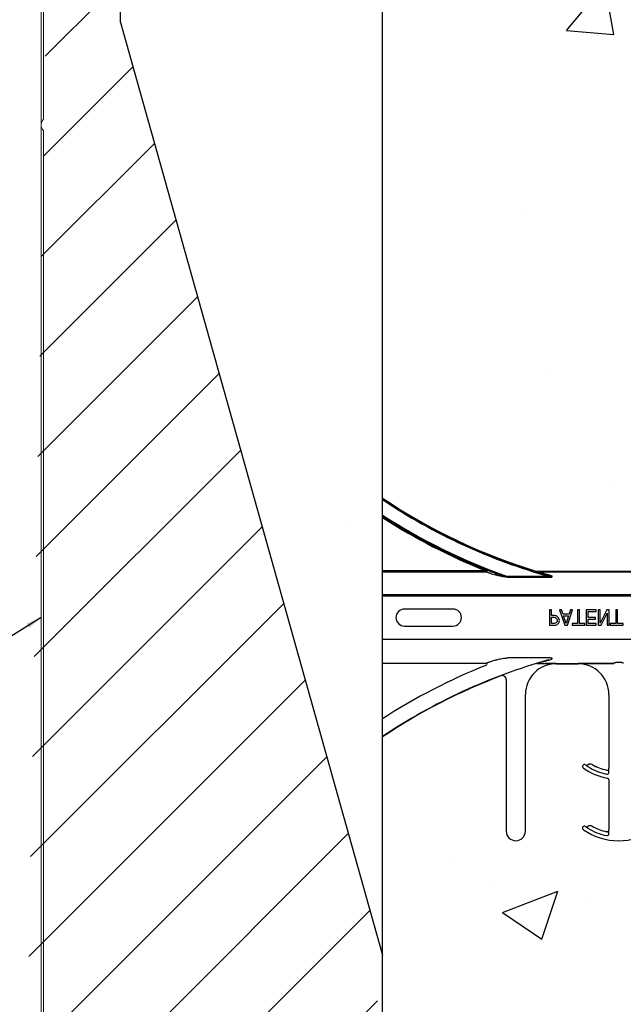
# Model space of a CAD drawing. Units: inches. Extents: x -16 to 88, y -8 to 105.
# Drawn here: x 29 to 34, y 44 to 52 of the extents above; entities that cross this region are included whole.
import ezdxf

# ---------------------------------------------------------------- set-up
doc = ezdxf.new("R2010")
doc.units = ezdxf.units.IN
doc.header["$MEASUREMENT"] = 0
doc.layers.add('Hatch', color=110, linetype='Continuous', lineweight=9)
doc.layers.add('Visible Edges(ANSI)', color=7, linetype='Continuous', lineweight=18)
doc.layers.add('Notes', color=7, linetype='Continuous')
doc.styles.add('Fox Blocks', font='arial.ttf', dxfattribs={"height": 0.09375})
doc.dimstyles.new('Fox Blocks', dxfattribs={"dimscale": 4, "dimtxt": 0.09375, "dimasz": 0.0625, "dimexe": 0.09375, "dimexo": 0.125, "dimgap": 0.03125, "dimtad": 1, "dimdec": 4, "dimzin": 3, "dimdsep": 46, "dimlunit": 4, "dimtxsty": 'Fox Blocks', "dimblk1": 'ARCHTICK', "dimblk2": 'ARCHTICK', "dimsah": 1, "dimcen": 0.125, "dimclrd": 256, "dimclre": 256, "dimclrt": 7, "dimazin": 0, "dimtfac": 1, "dimtdec": 4, "dimtix": 1, "dimtmove": 1, "dimatfit": 3, "dimfxl": 1, "dimtolj": 1, "dimtzin": 3, "dimarcsym": 0})

# ---------------------------------------------------------------- blocks, each defined once
blk = doc.blocks.new('_ARCHTICK')
at = {"color": 0, "linetype": 'ByBlock', "const_width": 0.15}
blk.add_lwpolyline([(-0.5, -0.5), (0.5, 0.5)], dxfattribs=at)

msp = doc.modelspace()

# ---------------------------------------------------------------- hatches: boundary and pattern name
h = msp.add_hatch()
h.set_pattern_fill('AR-CONC', color=256, scale=0.644452)
h.set_pattern_definition([(50, (51.2286, 55.072), (4.6224, -0.4044), [0.4833, -5.3167]), (355, (51.2286, 55.072), (-0.8942, 4.8475), [0.3867, -4.2534]), (100.451, (51.614, 55.0384), (3.7282, 4.4431), [0.4108, -4.5185]), (46.184, (51.2286, 56.361), (6.8779, -1.0667), [0.725, -7.9751]), (96.636, (51.802, 56.272), (6.0235, 6.2777), [0.6162, -6.7778]), (351.184, (51.2286, 56.361), (6.0235, 6.2777), [0.58, -6.38]), (21, (51.873, 56.0388), (3.8468, -2.5947), [0.4833, -5.3167]), (326, (51.873, 56.039), (1.568, 4.6732), [0.3867, -4.2534]), (71.451, (52.1937, 55.8226), (5.4148, 2.0786), [0.4108, -4.5185]), (37.5, (51.2286, 55.0721), (0.07836, 2.14534), [0, -4.20183, 0, -4.31783, 0, -4.2695]), (7.5, (51.2286, 55.0721), (1.69536, 2.5418), [0, -2.4618, 0, -4.10516, 0, -1.62724]), (327.5, (49.7915, 55.0721), (3.44023, -0.14536), [0, -1.61113, 0, -5.02673, 0, -6.67008]), (317.5, (49.147, 55.072), (3.75836, 0.64513), [0, -2.09447, 0, -3.33826, 0, -4.73672])])
h.paths.add_polyline_path([(32.1444, 54.7049), (40.1444, 54.7004), (40.1444, 47.4469), (32.1444, 47.4514)])
h = msp.add_hatch()
h.set_pattern_fill('ANSI31', color=256, scale=4.511166)
h.set_pattern_definition([(45, (-6.43954, -24.88135), (-0.3987345, 0.3987345), [])])
h.paths.add_polyline_path([(32.1442, 44.3213), (29.4491, 53.938), (29.2524, 43.156), (29.9622, 43.1479), (29.9661, 43.4917), (29.9977, 43.5226), (30.6852, 43.5147), (30.716, 43.4831), (30.7082, 42.7957), (30.7391, 42.7641), (31.4265, 42.7562), (31.4581, 42.7871), (31.4621, 43.1308), (32.012, 43.1246), (32.1446, 44.3511)])
h = msp.add_hatch()
h.set_pattern_fill('AR-CONC', color=256, scale=0.644452)
h.set_pattern_definition([(50, (-90.504, 0.5802), (4.6224, -0.40441), [0.48334, -5.31673]), (355, (-90.504, 0.58), (-0.89419, 4.84752), [0.38667, -4.25339]), (100.4514, (-90.1188, 0.5465), (3.72821, 4.44311), [0.41078, -4.51853]), (46.184, (-90.504, 1.869), (6.87786, -1.0667), [0.725, -7.9751]), (96.6356, (-89.931, 1.78), (6.02345, 6.27773), [0.61616, -6.7778]), (351.184, (-90.504, 1.869), (6.02345, 6.27773), [0.58, -6.38008]), (21, (-89.8595, 1.547), (3.84678, -2.59469), [0.48334, -5.31673]), (326, (-89.8595, 1.547), (1.56805, 4.67325), [0.38667, -4.25339]), (71.4514, (-89.539, 1.3307), (5.41483, 2.07856), [0.41078, -4.51853]), (37.5, (-90.504, 0.5802), (0.078364, 2.145342), [0, -4.20183, 0, -4.31783, 0, -4.269497]), (7.5, (-90.504, 0.5802), (1.695358, 2.541796), [0, -2.46181, 0, -4.10516, 0, -1.627242]), (327.5, (-91.9411, 0.5802), (3.440231, -0.145355), [0, -1.61113, 0, -5.02673, 0, -6.67008]), (317.5, (-92.5855, 0.5802), (3.75836, 0.64513), [0, -2.09447, 0, -3.33826, 0, -4.736725])])
h.paths.add_polyline_path([(32.1444, 43.0782), (32.1444, 46.7064), (40.1444, 46.7064), (40.1444, 43.0782)])
at = {"layer": 'Hatch'}
h = msp.add_hatch(dxfattribs=at)
h.set_pattern_fill('AR-CONC', color=256, scale=0.5, style=0)
h.set_pattern_definition([(50, (-22.1218, -50.2833), (3.5863, -0.31376), [0.375, -4.125]), (355, (-22.1218, -50.2833), (-0.69376, 3.76096), [0.3, -3.3]), (100.4514, (-21.823, -50.3095), (2.89255, 3.4472), [0.3187, -3.50571]), (46.184, (-22.1218, -49.2833), (5.3362, -0.8276), [0.5625, -6.1875]), (96.6356, (-21.677, -49.3523), (4.67331, 4.8706), [0.47805, -5.25856]), (351.184, (-22.122, -49.2833), (4.6733, 4.8706), [0.45, -4.95]), (21, (-21.6218, -49.5333), (2.984535, -2.013094), [0.375, -4.125]), (326, (-21.6218, -49.5333), (1.21658, 3.62575), [0.3, -3.3]), (71.4514, (-21.373, -49.701), (4.20111, 1.61265), [0.3187, -3.50571]), (37.5, (-22.1218, -50.2833), (0.060799, 1.664469), [0, -3.26, 0, -3.35, 0, -3.3125]), (7.5, (-22.1218, -50.2833), (1.315348, 1.972059), [0, -1.91, 0, -3.185, 0, -1.2625]), (327.5, (-23.2368, -50.2833), (2.669112, -0.112774), [0, -1.25, 0, -3.9, 0, -5.175]), (317.5, (-23.7368, -50.2833), (2.91593, 0.500525), [0, -1.625, 0, -2.59, 0, -3.675])])
h.paths.add_polyline_path([(32.0213, 60.5718), (30.0905, 60.573), (30.0819, 59.0785), (30.0819, 53.9575), (32.0184, 44.9575)])

# ---------------------------------------------------------------- linework, layer by layer
at = {"color": 7, "linetype": 'Continuous', "lineweight": 25}
for p, q in [((30.0184, 51.91), (30.0184, 59.0782)), ((32.1444, 46.1083), (32.1444, 48.048)), ((33.3968, 47.4509), (33.3985, 47.4504)), ((38.8897, 47.4532), (33.3991, 47.4532)), ((33.4008, 47.4518), (33.3991, 47.4518)), ((38.888, 47.4518), (33.4008, 47.4518)), ((32.7162, 47.1471), (32.3225, 47.1471)), ((33.5004, 47.1407), (33.5004, 47.0157)), ((33.5162, 47.1407), (33.5004, 47.1407)), ((33.5162, 47.0948), (33.5162, 47.1407)), ((33.5306, 47.0948), (33.5162, 47.0948)), ((33.5811, 47.1407), (33.6238, 47.0157)), ((33.5978, 47.1407), (33.5811, 47.1407)), ((33.6092, 47.1059), (33.5978, 47.1407)), ((33.659, 47.1059), (33.6092, 47.1059)), ((33.6341, 47.0308), (33.6139, 47.0916)), ((33.6139, 47.0916), (33.6543, 47.0916)), ((33.6543, 47.0916), (33.6341, 47.0308)), ((33.6445, 47.0157), (33.6871, 47.1407)), ((33.6704, 47.1407), (33.659, 47.1059)), ((33.6871, 47.1407), (33.6704, 47.1407)), ((33.7267, 47.1407), (33.7267, 47.0299)), ((33.7425, 47.1407), (33.7267, 47.1407)), ((33.7425, 47.0299), (33.7425, 47.1407)), ((33.877, 47.1407), (33.7979, 47.1407)), ((33.7979, 47.1407), (33.7979, 47.0157)), ((33.8137, 47.1264), (33.877, 47.1264)), ((33.8137, 47.079), (33.8137, 47.1264)), ((33.877, 47.1264), (33.877, 47.1407)), ((33.9102, 47.1407), (33.8944, 47.1407)), ((33.8944, 47.1407), (33.8944, 47.0157)), ((33.9641, 47.1407), (33.9102, 47.0329)), ((33.9102, 47.0329), (33.9102, 47.1407)), ((33.9181, 47.0157), (33.9672, 47.1146)), ((33.983, 47.1407), (33.9641, 47.1407)), ((33.9672, 47.1146), (33.9672, 47.0157)), ((33.983, 47.0157), (33.983, 47.1407)), ((34.0368, 47.1407), (34.0368, 47.0299)), ((34.0526, 47.1407), (34.0368, 47.1407)), ((34.0526, 47.0299), (34.0526, 47.1407)), ((33.5004, 47.0157), (33.5319, 47.0157)), ((33.5162, 47.0299), (33.5162, 47.0805)), ((33.5162, 47.0805), (33.5278, 47.0805)), ((33.5303, 47.0299), (33.5162, 47.0299)), ((33.6238, 47.0157), (33.6445, 47.0157)), ((33.6824, 47.0299), (33.6824, 47.0157)), ((33.7267, 47.0299), (33.6824, 47.0299)), ((33.6824, 47.0157), (33.7868, 47.0157)), ((33.7868, 47.0299), (33.7425, 47.0299)), ((33.7868, 47.0157), (33.7868, 47.0299)), ((33.7979, 47.0157), (33.877, 47.0157)), ((33.8722, 47.079), (33.8137, 47.079)), ((33.8137, 47.0647), (33.8722, 47.0647)), ((33.8137, 47.0299), (33.8137, 47.0647)), ((33.877, 47.0299), (33.8137, 47.0299)), ((33.8722, 47.0647), (33.8722, 47.079)), ((33.877, 47.0157), (33.877, 47.0299)), ((33.8944, 47.0157), (33.9181, 47.0157)), ((33.9672, 47.0157), (33.983, 47.0157)), ((34.0368, 47.0299), (33.9925, 47.0299)), ((33.9925, 47.0299), (33.9925, 47.0157)), ((33.9925, 47.0157), (34.0969, 47.0157)), ((34.0969, 47.0299), (34.0526, 47.0299)), ((34.0969, 47.0157), (34.0969, 47.0299)), ((32.3225, 47.0093), (32.7162, 47.0093)), ((33.5541, 46.7032), (33.7317, 46.7032)), ((33.1478, 46.5753), (33.1478, 45.3443)), ((33.3041, 45.3443), (33.3041, 46.4532)), ((33.9817, 46.4532), (33.9817, 45.8548)), ((33.9817, 45.7591), (33.9817, 45.3548)), ((32.1444, 43.0782), (32.1444, 44.3362))]:
    msp.add_line(p, q, dxfattribs=at)
at = {"color": 8, "linetype": 'Continuous', "lineweight": 25}
for p, q in [((32.985, 47.4577), (32.1444, 47.4577)), ((32.1444, 47.4499), (32.985, 47.4499)), ((32.985, 47.4499), (32.985, 47.4577)), ((33.1579, 47.4064), (33.1579, 47.4105)), ((33.5032, 47.4105), (33.1579, 47.4105)), ((33.3899, 47.4545), (33.3895, 47.4532)), ((33.3991, 47.4518), (33.3991, 47.4532)), ((33.4008, 47.4501), (33.4008, 47.4518)), ((33.4008, 47.4501), (38.888, 47.4501)), ((33.5032, 47.4064), (33.5032, 47.4105)), ((33.1579, 47.4064), (33.5032, 47.4064)), ((40.1444, 47.2629), (32.1444, 47.2629)), ((32.1444, 47.2552), (40.1444, 47.2552)), ((32.3225, 47.1483), (32.3225, 47.1471)), ((40.1444, 46.9012), (32.1444, 46.9012)), ((32.985, 46.7064), (32.1444, 46.7064)), ((33.5032, 46.75), (33.1579, 46.75)), ((33.3954, 46.7045), (34.0207, 46.7045)), ((33.5541, 46.7032), (33.5541, 46.7041)), ((33.7317, 46.7041), (33.7317, 46.7032)), ((34.0206, 46.7044), (33.8195, 46.7044)), ((34.0207, 46.7045), (34.0206, 46.7044)), ((34.0208, 46.7063), (34.0208, 46.7054)), ((34.0828, 46.7134), (34.0368, 46.7134)), ((33.1052, 46.6054), (33.1055, 46.6046)), ((33.7927, 45.881), (33.7926, 45.8809)), ((33.8114, 45.8815), (33.8113, 45.8816)), ((33.846, 45.8843), (33.846, 45.8844)), ((33.9626, 45.8396), (33.9625, 45.8395)), ((33.9818, 45.8548), (33.9817, 45.8548)), ((33.9821, 45.8228), (33.9821, 45.8328)), ((33.9817, 45.7591), (33.9826, 45.7591)), ((33.1488, 45.3443), (33.1478, 45.3443)), ((33.7707, 45.3778), (33.7715, 45.3772)), ((33.7927, 45.381), (33.7926, 45.3809)), ((33.8114, 45.3815), (33.8113, 45.3816)), ((33.846, 45.3843), (33.846, 45.3844)), ((33.9626, 45.3396), (33.9625, 45.3395)), ((33.9818, 45.3548), (33.9817, 45.3548)), ((33.9821, 45.3228), (33.9821, 45.3328))]:
    msp.add_line(p, q, dxfattribs=at)
at = {"color": 8, "linetype": 'Continuous', "lineweight": 25, "flags": 128}
for points in [[(32.985, 47.4577), (32.9855, 47.4591), (32.9861, 47.4604), (32.9865, 47.4617), (32.987, 47.4628), (32.9873, 47.4637), (32.9876, 47.4643), (32.9878, 47.4648), (32.9878, 47.4649)], [(33.0609, 47.4238), (33.0619, 47.4254), (33.0629, 47.4273), (33.0637, 47.4294), (33.0643, 47.4315), (33.0645, 47.4334), (33.0645, 47.435), (33.0642, 47.4362), (33.0637, 47.4367)]]:
    msp.add_lwpolyline(points, dxfattribs=at)
at = {"color": 7, "linetype": 'Continuous', "lineweight": 25}
for centre, radius, start, end in [((34.7694, 51.9532), 4.7054, 236.09126, 252.95205), ((34.7694, 51.9532), 4.708, 236.11247, 254.2512), ((34.7694, 51.9532), 4.8289, 237.0707, 248.34992), ((33.3991, 47.4844), 0.0326, 252.95205, 270), ((33.3991, 47.4844), 0.0312, 252.95205, 270), ((34.7694, 51.9532), 4.708, 254.27947, 254.61864), ((32.3225, 47.0782), 0.0689, 90, 270), ((32.7162, 47.0782), 0.0689, 270, 90), ((34.7694, 42.2032), 4.708, 105.7488, 123.88753), ((34.7694, 42.2032), 4.8289, 111.65008, 122.9293), ((33.5541, 46.4532), 0.25, 90, 180), ((33.7317, 46.4532), 0.25, 0, 90), ((34.7694, 42.2032), 4.7054, 110.70818, 123.90874), ((33.1166, 46.5753), 0.0312, 0, 110.70818), ((33.7833, 45.8685), 0.0156, 143.33932, 235.18789), ((33.7833, 45.8685), 0.0156, 55.18789, 143.33932), ((34.0598, 46.2662), 0.5, 235.18789, 259.52432), ((34.0598, 46.2662), 0.4688, 235.18789, 235.2559), ((33.8016, 45.8938), 0.0156, 235.2559, 308.55615), ((33.8308, 45.8572), 0.0313, 60.75225, 128.55615), ((34.0598, 46.2662), 0.4375, 240.75225, 257.16041), ((34.0598, 46.2662), 0.4376, 240.75225, 257.16041), ((33.966, 45.8548), 0.0158, 257.16041, 0), ((33.966, 45.8548), 0.0156, 257.16041, 0), ((33.966, 45.7591), 0.0156, 0, 79.52432), ((33.226, 45.3443), 0.0781, 180, 0), ((33.7833, 45.3685), 0.0156, 143.33932, 235.18789), ((33.7833, 45.3685), 0.0156, 55.18789, 143.33932), ((34.0598, 45.7662), 0.5, 235.18789, 304.81211), ((34.0598, 45.7662), 0.4687, 235.18789, 235.2559), ((33.8016, 45.3938), 0.0156, 235.2559, 308.55615), ((33.8308, 45.3572), 0.0313, 60.75225, 128.55615), ((34.0598, 45.7662), 0.4375, 240.75225, 257.16041), ((34.0598, 45.7662), 0.4376, 240.75225, 257.16041), ((33.966, 45.3548), 0.0158, 257.16041, 0), ((33.966, 45.3548), 0.0156, 257.16041, 0)]:
    msp.add_arc(centre, radius, start, end, dxfattribs=at)
at = {"color": 8, "linetype": 'Continuous', "lineweight": 25}
for centre, radius, start, end in [((34.7694, 51.9532), 4.7158, 236.17619, 254.42503), ((34.7694, 51.9532), 4.82, 237.0021, 250.46841), ((34.7694, 51.9532), 4.8278, 237.06228, 249.30976), ((34.7694, 51.9532), 4.8367, 237.13061, 248.34992), ((32.9847, 47.4577), 0.00785, 271.74792, 66.57051), ((33.3971, 47.4535), 0.00259, 262.73624, 318.97144), ((33.3985, 47.453), 0.00265, 271.49424, 332.31976), ((33.4008, 47.4578), 0.00772, 253.16684, 270.29795), ((33.4909, 47.4248), 0.0029, 282.43247, 341.32084), ((32.9847, 46.6986), 0.00785, 293.42854, 88.25303), ((33.4909, 46.7316), 0.0029, 18.66491, 77.58178), ((33.8016, 45.8938), 0.0158, 235.2559, 308.55615), ((33.8308, 45.8572), 0.0311, 60.75225, 128.55615), ((34.0598, 46.2662), 0.4691, 238.02412, 258.05946), ((33.966, 45.8228), 0.016, 258.05946, 0), ((33.8016, 45.3938), 0.0158, 235.2559, 308.55615), ((33.8308, 45.3572), 0.0311, 60.75225, 128.55615), ((34.0598, 45.7662), 0.4691, 238.02412, 258.05946), ((33.966, 45.3228), 0.016, 258.05946, 0)]:
    msp.add_arc(centre, radius, start, end, dxfattribs=at)
at = {"color": 8, "linetype": 'Continuous', "lineweight": 25, "extrusion": (0, 0, -1)}
for centre, major_axis, ratio, start_param, end_param in [((34.0207, 46.7123), (0, -0.00781), 0.03491, 5.799014, 6.265732), ((34.0207, 46.7999), (0, -0.0938), 0.01891, 6.047304, 6.234572)]:
    msp.add_ellipse(centre, major_axis=major_axis, ratio=ratio, start_param=start_param, end_param=end_param, dxfattribs=at)
at = {"color": 8, "linetype": 'Continuous', "lineweight": 25}
for points, knots in [([(32.985, 47.4499), (32.9856, 47.4497), (32.988, 47.4489), (32.9989, 47.4452), (33.0238, 47.4366), (33.047, 47.4286), (33.0609, 47.4238)], [0, 0, 0, 0, 0.062544, 0.234196, 0.540539, 1, 1, 1, 1]), ([(33.0637, 47.4367), (33.0497, 47.4419), (33.0264, 47.4506), (33.0016, 47.46), (32.9909, 47.4639), (32.9885, 47.4647), (32.9878, 47.4649)], [0, 0, 0, 0, 0.452826, 0.759424, 0.935045, 1, 1, 1, 1]), ([(33.0637, 47.4367), (33.0732, 47.4335), (33.0962, 47.4256), (33.1268, 47.4173), (33.1487, 47.4121), (33.1568, 47.4107), (33.1579, 47.4105)], [0, 0, 0, 0, 0.31131, 0.748826, 0.965854, 1, 1, 1, 1]), ([(33.3895, 47.4532), (33.3896, 47.4532), (33.39, 47.4531), (33.392, 47.4524), (33.3944, 47.4517), (33.3963, 47.4511), (33.3968, 47.4509)], [0, 0, 0, 0, 0.0230578, 0.2016453, 0.8169141, 1, 1, 1, 1]), ([(33.5032, 47.4105), (33.507, 47.4101), (33.5118, 47.4094), (33.5171, 47.4094), (33.5189, 47.4096), (33.5197, 47.4098), (33.5201, 47.4101), (33.5202, 47.4103), (33.5203, 47.4105), (33.5203, 47.4107), (33.5201, 47.4109), (33.5196, 47.4115), (33.5175, 47.413), (33.5134, 47.4148), (33.5044, 47.4181), (33.497, 47.4203), (33.4916, 47.4219)], [0, 0, 0, 0, 0.22847, 0.292615, 0.320922, 0.339657, 0.345639, 0.35056, 0.355487, 0.360719, 0.366132, 0.376246, 0.409549, 0.529337, 0.650915, 1, 1, 1, 1]), ([(33.5032, 47.4064), (33.5072, 47.4064), (33.5123, 47.4065), (33.5179, 47.4076), (33.5198, 47.4084), (33.5209, 47.4091), (33.5214, 47.4099), (33.5215, 47.4107), (33.5212, 47.4118), (33.5193, 47.414), (33.5105, 47.419), (33.5011, 47.4217), (33.4937, 47.4238)], [0, 0, 0, 0, 0.220174, 0.285794, 0.317447, 0.341766, 0.358946, 0.375938, 0.397362, 0.435262, 0.554963, 1, 1, 1, 1]), ([(33.0609, 46.7325), (33.047, 46.7277), (33.0238, 46.7198), (32.9989, 46.7111), (32.988, 46.7074), (32.9856, 46.7066), (32.985, 46.7064)], [0, 0, 0, 0, 0.459279, 0.765696, 0.937404, 1, 1, 1, 1]), ([(33.4937, 46.7325), (33.499, 46.734), (33.5069, 46.7363), (33.5156, 46.7401), (33.5193, 46.7425), (33.5209, 46.7441), (33.5215, 46.7452), (33.5215, 46.7462), (33.5211, 46.7469), (33.5202, 46.7478), (33.5174, 46.749), (33.5115, 46.7498), (33.5064, 46.7499), (33.5032, 46.75)], [0, 0, 0, 0, 0.319536, 0.477951, 0.556246, 0.587355, 0.618182, 0.635168, 0.652446, 0.673725, 0.710579, 0.824546, 1, 1, 1, 1]), ([(34.0211, 46.7088), (34.0213, 46.7091), (34.0216, 46.7098), (34.0238, 46.7111), (34.0273, 46.7123), (34.0318, 46.7132), (34.0351, 46.7133), (34.0368, 46.7134)], [0, 0, 0, 0, 0.1598971, 0.3769896, 0.5856305, 0.7910595, 1, 1, 1, 1]), ([(34.0828, 46.7134), (34.0836, 46.7134), (34.0863, 46.7133), (34.0906, 46.7127), (34.0948, 46.7115), (34.0978, 46.7101), (34.0982, 46.7092), (34.0984, 46.7088)], [0, 0, 0, 0, 0.104167, 0.330273, 0.560123, 0.782003, 1, 1, 1, 1])]:
    msp.add_open_spline(points, degree=3, knots=knots, dxfattribs=at)
at = {"color": 7, "linetype": 'Continuous', "lineweight": 25}
for points, knots in [([(33.1579, 47.4064), (33.1568, 47.4064), (33.1483, 47.4065), (33.1255, 47.409), (33.0938, 47.4144), (33.0706, 47.4211), (33.0609, 47.4238)], [0, 0, 0, 0, 0.034887, 0.253205, 0.688886, 1, 1, 1, 1]), ([(33.3985, 47.4504), (33.3995, 47.45), (33.4017, 47.4492), (33.4151, 47.4448), (33.4446, 47.4356), (33.4731, 47.4273), (33.4916, 47.4219)], [0, 0, 0, 0, 0.104253, 0.242733, 0.508312, 1, 1, 1, 1]), ([(33.4937, 47.4238), (33.4753, 47.4288), (33.4473, 47.4363), (33.4174, 47.4449), (33.4049, 47.4487), (33.4014, 47.4498), (33.4009, 47.45), (33.4008, 47.4501)], [0, 0, 0, 0, 0.4986925, 0.7642834, 0.8998299, 0.9839294, 1, 1, 1, 1]), ([(33.5684, 47.0817), (33.5621, 47.0862), (33.5506, 47.0944), (33.5367, 47.0946), (33.5306, 47.0948)], [0, 0, 0, 0, 0.557743, 1, 1, 1, 1]), ([(33.5278, 47.0805), (33.5333, 47.0806), (33.5432, 47.0807), (33.5514, 47.0753), (33.5549, 47.073)], [0, 0, 0, 0, 0.562579, 1, 1, 1, 1]), ([(33.5529, 47.0348), (33.5489, 47.033), (33.5416, 47.0299), (33.5338, 47.0299), (33.5303, 47.0299)], [0, 0, 0, 0, 0.5580992, 1, 1, 1, 1]), ([(33.5319, 47.0157), (33.5384, 47.0158), (33.5499, 47.0159), (33.5601, 47.0212), (33.5646, 47.0236)], [0, 0, 0, 0, 0.560868, 1, 1, 1, 1]), ([(33.5621, 47.0541), (33.5618, 47.0498), (33.5612, 47.0421), (33.5555, 47.037), (33.5529, 47.0348)], [0, 0, 0, 0, 0.560369, 1, 1, 1, 1]), ([(33.5549, 47.073), (33.5573, 47.0698), (33.5617, 47.0642), (33.562, 47.0572), (33.5621, 47.0541)], [0, 0, 0, 0, 0.558555, 1, 1, 1, 1]), ([(33.5646, 47.0236), (33.5672, 47.0256), (33.5722, 47.0298), (33.5784, 47.04), (33.5791, 47.0485), (33.5795, 47.0537)], [0, 0, 0, 0, 0.2803438, 0.5606939, 1, 1, 1, 1]), ([(33.5795, 47.0537), (33.5789, 47.0596), (33.5779, 47.07), (33.5713, 47.0781), (33.5684, 47.0817)], [0, 0, 0, 0, 0.55966, 1, 1, 1, 1]), ([(33.0609, 46.7325), (33.0644, 46.7336), (33.0724, 46.7362), (33.0942, 46.7415), (33.1229, 46.7475), (33.1475, 46.7492), (33.1579, 46.75)], [0, 0, 0, 0, 0.1162794, 0.2623315, 0.6860168, 1, 1, 1, 1]), ([(33.4916, 46.7344), (33.4731, 46.729), (33.4446, 46.7207), (33.4151, 46.7115), (33.4017, 46.7072), (33.3995, 46.7063), (33.3985, 46.7059)], [0, 0, 0, 0, 0.4916881, 0.7572673, 0.8957465, 1, 1, 1, 1]), ([(33.4008, 46.7063), (33.4017, 46.7066), (33.4025, 46.7069), (33.4069, 46.7083), (33.4174, 46.7114), (33.4472, 46.72), (33.4753, 46.7276), (33.4937, 46.7325)], [0, 0, 0, 0, 0.0950897, 0.0999788, 0.2355542, 0.5012018, 1, 1, 1, 1]), ([(33.5541, 46.7041), (33.5539, 46.7041), (33.5351, 46.7042), (33.5063, 46.7043), (33.4767, 46.7044), (33.4663, 46.7044)], [0, 0, 0, 0, 0.006924, 0.648707, 1, 1, 1, 1]), ([(33.5388, 46.7033), (33.5437, 46.7037), (33.5488, 46.7041), (33.5539, 46.7041), (33.5541, 46.7041)], [0, 0, 0, 0, 0.959086, 1, 1, 1, 1]), ([(33.8195, 46.7044), (33.809, 46.7044), (33.7795, 46.7043), (33.7506, 46.7042), (33.7319, 46.7041), (33.7317, 46.7041)], [0, 0, 0, 0, 0.351292, 0.993076, 1, 1, 1, 1]), ([(33.7926, 45.8809), (33.7926, 45.8809), (33.7935, 45.8802), (33.796, 45.8784), (33.8003, 45.8754), (33.8061, 45.8715), (33.8096, 45.8693), (33.8114, 45.8682)], [0, 0, 0, 0, 0.005518, 0.190087, 0.559444, 0.786702, 1, 1, 1, 1]), ([(33.9821, 45.8328), (33.9821, 45.8347), (33.9821, 45.8388), (33.982, 45.8456), (33.9819, 45.8507), (33.9818, 45.8538), (33.9818, 45.8548), (33.9818, 45.8548)], [0, 0, 0, 0, 0.2134188, 0.4380377, 0.8084285, 0.9944234, 1, 1, 1, 1]), ([(33.7926, 45.3809), (33.7926, 45.3809), (33.7935, 45.3802), (33.796, 45.3784), (33.8003, 45.3754), (33.8061, 45.3715), (33.8096, 45.3693), (33.8114, 45.3682)], [0, 0, 0, 0, 0.005518, 0.190085, 0.559438, 0.786705, 1, 1, 1, 1]), ([(33.9821, 45.3328), (33.9821, 45.3347), (33.9821, 45.3388), (33.982, 45.3456), (33.9819, 45.3507), (33.9818, 45.3538), (33.9818, 45.3548), (33.9818, 45.3548)], [0, 0, 0, 0, 0.2134391, 0.4380388, 0.8084289, 0.9944234, 1, 1, 1, 1])]:
    msp.add_open_spline(points, degree=3, knots=knots, dxfattribs=at)
at = {"layer": 'Notes'}
for p, q in [((32.1444, 51.8463), (32.1444, 60.5743)), ((30.0184, 51.91), (32.1444, 44.3362)), ((32.1444, 44.3362), (32.1444, 51.8463))]:
    msp.add_line(p, q, dxfattribs=at)
at = {"layer": 'Visible Edges(ANSI)'}
for p, q in [((29.3934, 59.0782), (29.3934, 51.124)), ((30.0184, 51.91), (30.5622, 49.9727)), ((29.3934, 51.0323), (29.3934, 43.0782)), ((30.5622, 49.9727), (31.3747, 47.0782))]:
    msp.add_line(p, q, dxfattribs=at)
msp.add_lwpolyline([(29.3934, 59.0782), (29.3734, 59.0782), (29.3734, 51.0782), (29.3734, 43.0782)], dxfattribs=at)
msp.add_arc((29.4359, 51.0782), 0.0625, 132.84364, 227.15636, dxfattribs=at)

# ---------------------------------------------------------------- leaders
at = {"layer": 'Notes'}
msp.add_leader([(29.3734, 47.0782), (19.966, 41.1984)], dimstyle='Fox Blocks', override={"dimscale": 0, "dimasz": 0.125, "dimgap": 0.03125, "dimtad": 0}, dxfattribs=at)

doc.saveas('drawing.dxf')
